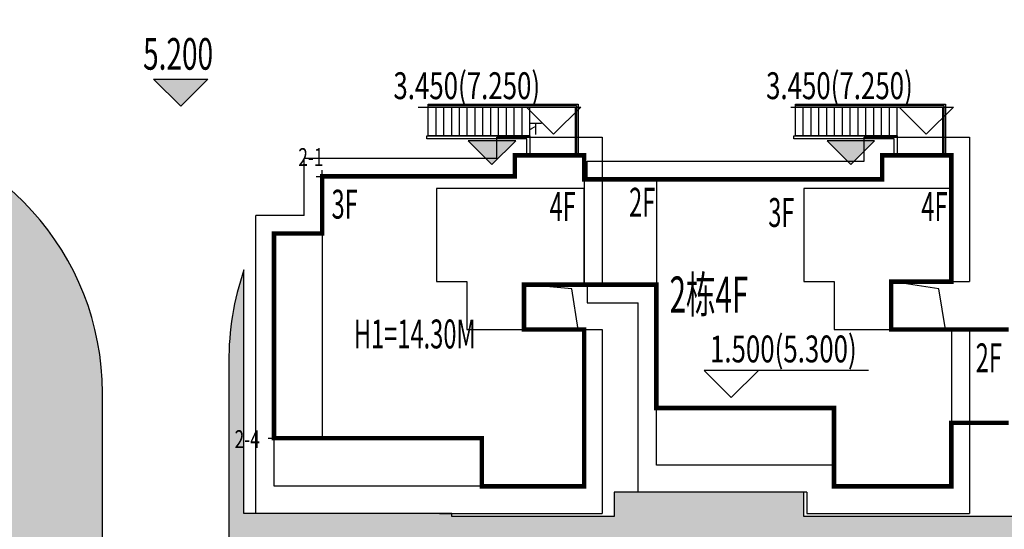
# Model space of a CAD drawing. Units: millimetres. Extents: x 719403 to 719833056, y 2535162 to 2535965487.
# Drawn here: x 720571 to 720604, y 2535942 to 2535959 of the extents above; entities that cross this region are included whole.
import ezdxf

# ---------------------------------------------------------------- set-up
doc = ezdxf.new("R2010")
doc.units = ezdxf.units.MM
doc.header["$LTSCALE"] = 100
doc.linetypes.add('( Hidden )', pattern=[0.375, 0.25, -0.125])
for name, color, linetype in [('0-4F', 40, 'Continuous'), ('2025.04.01改密度', 6, 'Continuous'), ('8-E1-2水域', 131, 'Continuous'), ('A-ANNO-LEVL', 3, 'Continuous'), ('A-COLU-STEL', 4, 'Continuous'), ('A-OVLK', 140, 'Continuous'), ('A-WALL', 1, 'Continuous'), ('C-BLDG-RIDG', 181, 'Continuous'), ('C-PATT-GRSS', 8, 'Continuous'), ('DIM_COOR', 3, 'Continuous'), ('DIM_COOR-RefEdit0-RefEdit0', 3, 'Continuous'), ('DIM_ELEV', 3, 'Continuous'), ('DIM_SYMB', 3, 'Continuous'), ('PUB_TEXT', 7, 'Continuous'), ('STAIR', 3, 'Continuous'), ('建筑基底', 4, 'Continuous'), ('绿化', 76, 'Continuous')]:
    doc.layers.add(name, color=color, linetype=linetype)
doc.layers.add('16文字', color=7, linetype='Continuous', lineweight=20)
doc.layers.add('Z-GREE-AREA(绿化范围)', color=3, linetype='Continuous', lineweight=15)
doc.layers.add('C-BLDG-YARD', color=1, linetype='Continuous', plot=False)
doc.layers.add('G-XREF', color=2, linetype='Continuous', plot=False)
doc.styles.add('_TCH_DIM', font='SIMPLEX', dxfattribs={"bigfont": 'GBCBIG'})
doc.styles.add('GLA_T_A01_65', font='romans.shx', dxfattribs={"width": 0.65, "bigfont": 'hzdx.shx'})
doc.styles.add('黑体', font='simhei.ttf')
pattern_1 = [(90, (-1000, 0), (-0.39911819, 0.39911819), [0.105832264, -0.69240406]), (45, (-1000, 0), (-0.39911846203, 0.39911846203), [0.105832264, -0.45860646]), (135, (-1000, 0), (-0.39911846203, -0.39911846203), [0.105832264, -0.45860646])]

# ---------------------------------------------------------------- blocks, each defined once
blk = doc.blocks.new('422112224')
at = {"layer": '8-E1-2水域', "ltscale": 5}
h = blk.add_hatch(dxfattribs=at)
h.set_pattern_fill('AR-RROOF', color=3, scale=2, style=0)
h.set_pattern_definition([(0, (0, 0), (5.588, 2.54), [38.1, -5.08, 12.7, -2.54]), (0, (3.3782, 1.27), (-2.54, 3.3782), [7.62, -0.8382, 15.24, -1.905]), (0, (1.27, 2.159), (13.208, 1.7018), [20.32, -3.556, 10.16, -2.54])])
h.paths.add_polyline_path([(719526.832, 2535686.073), (719536.875, 2535686.073), (719527.546, 2535785.981), (719518.442, 2535775.92)])
h.paths.add_polyline_path([(719522.067, 2535844.664, 0.388333), (719516.069, 2535850.106), (719511.517, 2535850.088), (719513.614, 2535827.628), (719524.584, 2535817.703)])
h.paths.add_polyline_path([(719890.788, 2535743.241), (719891.177, 2535686.073), (719901.176, 2535686.073), (719900.787, 2535743.326, 0.012805), (719899.303, 2535784.853), (719888.595, 2535794.921, -0.01614)])
h.paths.add_polyline_path([(719871.868, 2535946.155, 0.175492), (719840.62, 2535990.782), (719821.481, 2536004.229, -0.143459), (719814.468, 2536013.02), (719814.102, 2536013.916), (719803.474, 2536013.668, 0.101325), (719809.423, 2536002.056), (719834.801, 2535977.885, -0.268087), (719844.623, 2535945.921, 0.260198), (719845.686, 2535896.188, 0.065104), (719863.431, 2535877.652, -0.18159), (719882.094, 2535846.113, -0.009547), (719885.754, 2535815.766), (719894.722, 2535825.939, 0.037799)])
h.paths.add_polyline_path([(719826.038, 2536095.766), (719815.557, 2536095.766), (719821.675, 2536076.278, -0.177366), (719820.371, 2536065.152, 0.047293), (719814.055, 2536056.86, 0.071002), (719803.007, 2536033.661), (719813.635, 2536033.909, -0.060908), (719822.469, 2536051.455, -0.069292), (719830.425, 2536061.063, 0.312194), (719833.28, 2536072.697)])
blk = doc.blocks.new('11233111')
at = {"layer": '16文字', "style": '黑体', "width": 0.6}
blk.add_text('H1=14.30M', height=0.96, dxfattribs=at).set_placement((719529.715, 2535945.196))
blk = doc.blocks.new('12rrrhh')
at = {"layer": 'DIM_COOR', "color": 3}
for p, q in [((719776.155, 2535953.707), (719776.155, 2535954.107)), ((719775.955, 2535953.907), (719776.355, 2535953.907)), ((719774.355, 2535945.207), (719774.755, 2535945.207)), ((719774.555, 2535945.007), (719774.555, 2535945.407))]:
    blk.add_line(p, q, dxfattribs=at)
at = {"layer": 'PUB_TEXT', "color": 7, "style": '_TCH_DIM', "width": 0.705882}
for s, p in [('2-1', (719775.362, 2535954.249)), ('2-4', (719773.246, 2535944.875))]:
    blk.add_text(s, height=0.595, dxfattribs=at).set_placement(p)
blk = doc.blocks.new('41244112')
at = {"layer": 'C-PATT-GRSS'}
h = blk.add_hatch(dxfattribs=at)
h.set_pattern_fill('GRASS', color=62, scale=0.2)
h.set_pattern_definition(pattern_1)
h.paths.add_polyline_path([(718792.755, 2535855.236), (718794.355, 2535855.236), (718794.355, 2535849.166), (718792.92, 2535849.166), (718792.755, 2535849.565)], flags=16)
h.paths.add_polyline_path([(718731.055, 2535960.706), (718732.855, 2535960.706), (718732.855, 2535959.707), (718731.055, 2535959.707)], flags=16)
edge = h.paths.add_edge_path()
edge.add_arc((718793.305, 2535876.044), 1, 264.4775, 360)
edge.add_line((718794.305, 2535876.044), (718794.305, 2535880.107))
edge.add_line((718794.305, 2535880.107), (718787.855, 2535880.107))
edge.add_line((718787.855, 2535880.107), (718787.855, 2535890.407))
edge.add_line((718787.855, 2535890.407), (718789.455, 2535890.407))
edge.add_line((718789.455, 2535890.407), (718789.455, 2535892.307))
edge.add_line((718789.455, 2535892.307), (718793.975, 2535892.307))
edge.add_line((718793.975, 2535892.307), (718793.975, 2535893.707))
edge.add_line((718793.975, 2535893.707), (718798.955, 2535893.707))
edge.add_line((718798.955, 2535893.707), (718798.955, 2535893.007))
edge.add_line((718798.955, 2535893.007), (718800.155, 2535893.007))
edge.add_line((718800.155, 2535893.007), (718800.155, 2535892.207))
edge.add_line((718800.155, 2535892.207), (718806.175, 2535892.207))
edge.add_line((718806.175, 2535892.207), (718806.175, 2535893.707))
edge.add_line((718806.175, 2535893.707), (718811.155, 2535893.707))
edge.add_line((718811.155, 2535893.707), (718811.155, 2535893.007))
edge.add_line((718811.155, 2535893.007), (718812.355, 2535893.007))
edge.add_line((718812.355, 2535893.007), (718812.355, 2535892.307))
edge.add_line((718812.355, 2535892.307), (718815.555, 2535892.307))
edge.add_line((718815.555, 2535892.307), (718825.555, 2535892.307))
edge.add_line((718825.555, 2535892.307), (718825.555, 2535890.107))
edge.add_line((718825.555, 2535890.107), (718828.755, 2535890.107))
edge.add_line((718828.755, 2535890.107), (718828.755, 2535881.307))
edge.add_line((718828.755, 2535881.307), (718825.055, 2535881.307))
edge.add_line((718825.055, 2535881.307), (718825.055, 2535880.407))
edge.add_line((718825.055, 2535880.407), (718819.105, 2535880.407))
edge.add_line((718819.105, 2535880.407), (718819.105, 2535876.007))
edge.add_arc((718820.105, 2535876.007), 1, 180, 270)
edge.add_line((718820.105, 2535875.007), (718820.87, 2535875.007))
edge.add_line((718820.87, 2535875.007), (718820.87, 2535875.406))
edge.add_line((718820.87, 2535875.406), (718822.67, 2535875.406))
edge.add_line((718822.67, 2535875.406), (718822.67, 2535875.007))
edge.add_line((718822.67, 2535875.007), (718832.555, 2535875.007))
edge.add_line((718832.555, 2535875.007), (718832.555, 2535871.007))
edge.add_line((718832.555, 2535871.007), (718829.955, 2535871.007))
edge.add_line((718829.955, 2535871.007), (718829.955, 2535868.607))
edge.add_line((718829.955, 2535868.607), (718833.555, 2535868.607))
edge.add_line((718833.555, 2535868.607), (718833.555, 2535860.607))
edge.add_line((718833.555, 2535860.607), (718832.555, 2535860.607))
edge.add_line((718832.555, 2535860.607), (718832.555, 2535859.807))
edge.add_line((718832.555, 2535859.807), (718829.855, 2535859.807))
edge.add_line((718829.855, 2535859.807), (718829.855, 2535858.907))
edge.add_line((718829.855, 2535858.907), (718823.455, 2535858.907))
edge.add_line((718823.455, 2535858.907), (718823.455, 2535856.707))
edge.add_line((718823.455, 2535856.707), (718817.055, 2535856.707))
edge.add_line((718817.055, 2535856.707), (718811.255, 2535856.707))
edge.add_line((718811.255, 2535856.707), (718811.255, 2535857.507))
edge.add_line((718811.255, 2535857.507), (718805.755, 2535857.507))
edge.add_line((718805.755, 2535857.507), (718804.955, 2535857.507))
edge.add_line((718804.955, 2535857.507), (718804.955, 2535856.707))
edge.add_line((718804.955, 2535856.707), (718799.555, 2535856.707))
edge.add_line((718799.555, 2535856.707), (718799.555, 2535856.807))
edge.add_line((718799.555, 2535856.807), (718793.055, 2535856.807))
edge.add_line((718793.055, 2535856.807), (718793.055, 2535858.307))
edge.add_line((718793.055, 2535858.307), (718792.655, 2535858.307))
edge.add_line((718792.655, 2535858.307), (718792.655, 2535864.965))
edge.add_arc((718802.008, 2535861.808), 9.871, 161.3478, 180)
edge.add_line((718792.137, 2535861.808), (718792.155, 2535852.797))
edge.add_arc((718801.155, 2535852.797), 9, 180, 214.0282)
edge.add_line((718793.696, 2535847.76), (718795.172, 2535846.02))
edge.add_arc((718786.055, 2535839.864), 11, 0, 34.0282, ccw=False)
edge.add_line((718797.055, 2535839.864), (718797.055, 2535840.056))
edge.add_arc((718806.055, 2535840.056), 9, 180, 247.5889)
edge.add_arc((718803.005, 2535832.66), 1, 247.5889, 360)
edge.add_line((718804.005, 2535832.66), (718804.005, 2535836.707))
edge.add_line((718804.005, 2535836.707), (718797.955, 2535836.707))
edge.add_line((718797.955, 2535836.707), (718797.955, 2535838.207))
edge.add_line((718797.955, 2535838.207), (718797.555, 2535838.207))
edge.add_line((718797.555, 2535838.207), (718797.555, 2535847.007))
edge.add_line((718797.555, 2535847.007), (718799.155, 2535847.007))
edge.add_line((718799.155, 2535847.007), (718799.155, 2535848.907))
edge.add_line((718799.155, 2535848.907), (718803.675, 2535848.907))
edge.add_line((718803.675, 2535848.907), (718803.675, 2535850.307))
edge.add_line((718803.675, 2535850.307), (718808.655, 2535850.307))
edge.add_line((718808.655, 2535850.307), (718808.655, 2535849.607))
edge.add_line((718808.655, 2535849.607), (718809.855, 2535849.607))
edge.add_line((718809.855, 2535849.607), (718809.855, 2535848.807))
edge.add_line((718809.855, 2535848.807), (718815.875, 2535848.807))
edge.add_line((718815.875, 2535848.807), (718815.875, 2535850.307))
edge.add_line((718815.875, 2535850.307), (718820.855, 2535850.307))
edge.add_line((718820.855, 2535850.307), (718820.855, 2535849.607))
edge.add_line((718820.855, 2535849.607), (718822.055, 2535849.607))
edge.add_line((718822.055, 2535849.607), (718822.055, 2535848.907))
edge.add_line((718822.055, 2535848.907), (718825.255, 2535848.907))
edge.add_line((718825.255, 2535848.907), (718835.255, 2535848.907))
edge.add_line((718835.255, 2535848.907), (718835.255, 2535846.707))
edge.add_line((718835.255, 2535846.707), (718838.455, 2535846.707))
edge.add_line((718838.455, 2535846.707), (718838.455, 2535838.707))
edge.add_line((718838.455, 2535838.707), (718837.455, 2535838.707))
edge.add_line((718837.455, 2535838.707), (718837.455, 2535837.907))
edge.add_line((718837.455, 2535837.907), (718834.755, 2535837.907))
edge.add_line((718834.755, 2535837.907), (718834.755, 2535837.007))
edge.add_line((718834.755, 2535837.007), (718828.805, 2535837.007))
edge.add_line((718828.805, 2535837.007), (718828.805, 2535832.056))
edge.add_arc((718829.805, 2535832.056), 1, 180, 270)
edge.add_line((718829.805, 2535831.056), (718831.15, 2535831.056))
edge.add_line((718831.15, 2535831.056), (718831.15, 2535831.606))
edge.add_line((718831.15, 2535831.606), (718832.95, 2535831.606))
edge.add_line((718832.95, 2535831.606), (718832.95, 2535831.056))
edge.add_line((718832.95, 2535831.056), (718837.955, 2535831.056))
edge.add_line((718837.955, 2535831.056), (718837.955, 2535826.607))
edge.add_line((718837.955, 2535826.607), (718837.955, 2535826.107))
edge.add_line((718837.955, 2535826.107), (718842.855, 2535826.107))
edge.add_line((718842.855, 2535826.107), (718842.855, 2535820.507))
edge.add_line((718842.855, 2535820.507), (718842.855, 2535816.707))
edge.add_line((718842.855, 2535816.707), (718840.355, 2535816.707))
edge.add_line((718840.355, 2535816.707), (718840.355, 2535815.407))
edge.add_line((718840.355, 2535815.407), (718833.255, 2535815.407))
edge.add_line((718833.255, 2535815.407), (718833.255, 2535816.707))
edge.add_line((718833.255, 2535816.707), (718828.855, 2535816.707))
edge.add_line((718828.855, 2535816.707), (718828.855, 2535815.407))
edge.add_line((718828.855, 2535815.407), (718821.755, 2535815.407))
edge.add_line((718821.755, 2535815.407), (718821.755, 2535816.707))
edge.add_line((718821.755, 2535816.707), (718817.355, 2535816.707))
edge.add_line((718817.355, 2535816.707), (718817.355, 2535815.407))
edge.add_line((718817.355, 2535815.407), (718810.255, 2535815.407))
edge.add_line((718810.255, 2535815.407), (718810.255, 2535816.507))
edge.add_line((718810.255, 2535816.507), (718806.255, 2535816.507))
edge.add_line((718806.255, 2535816.507), (718805.855, 2535816.507))
edge.add_line((718805.855, 2535816.507), (718805.855, 2535815.407))
edge.add_line((718805.855, 2535815.407), (718798.755, 2535815.407))
edge.add_line((718798.755, 2535815.407), (718798.755, 2535816.507))
edge.add_line((718798.755, 2535816.507), (718794.355, 2535816.507))
edge.add_line((718794.355, 2535816.507), (718794.355, 2535815.407))
edge.add_line((718794.355, 2535815.407), (718787.255, 2535815.407))
edge.add_line((718787.255, 2535815.407), (718787.255, 2535816.507))
edge.add_line((718787.255, 2535816.507), (718783.455, 2535816.507))
edge.add_line((718783.455, 2535816.507), (718783.455, 2535826.865))
edge.add_line((718783.455, 2535826.865), (718781.955, 2535826.865))
edge.add_arc((718781.955, 2535825.865), 1, 90, 180)
edge.add_line((718780.955, 2535825.865), (718780.955, 2535812.176))
edge.add_arc((718781.955, 2535812.176), 1, 180, 270.3894)
edge.add_line((718781.962, 2535811.176), (718850.269, 2535811.64))
edge.add_line((718850.269, 2535811.64), (718810.825, 2535988.331))
edge.add_line((718810.825, 2535988.331), (718713.755, 2535977.052))
edge.add_line((718713.755, 2535977.052), (718713.755, 2535972.954))
edge.add_arc((718708.628, 2535961.008), 13, 22.061, 66.7705, ccw=False)
edge.add_arc((718729.944, 2535969.647), 10, 202.061, 263.7031)
edge.add_line((718728.847, 2535959.707), (718742.555, 2535959.707))
edge.add_arc((718742.555, 2535960.707), 1, 270, 360)
edge.add_line((718743.555, 2535960.707), (718743.555, 2535962.607))
edge.add_line((718743.555, 2535962.607), (718736.155, 2535962.607))
edge.add_line((718736.155, 2535962.607), (718736.155, 2535973.257))
edge.add_line((718736.155, 2535973.257), (718738.255, 2535973.257))
edge.add_line((718738.255, 2535973.257), (718738.255, 2535974.607))
edge.add_line((718738.255, 2535974.607), (718749.055, 2535974.607))
edge.add_line((718749.055, 2535974.607), (718749.055, 2535976.207))
edge.add_line((718749.055, 2535976.207), (718763.055, 2535976.207))
edge.add_line((718763.055, 2535976.207), (718763.055, 2535977.957))
edge.add_line((718763.055, 2535977.957), (718777.055, 2535977.957))
edge.add_line((718777.055, 2535977.957), (718777.055, 2535979.407))
edge.add_line((718777.055, 2535979.407), (718792.955, 2535979.407))
edge.add_line((718792.955, 2535979.407), (718805.755, 2535979.407))
edge.add_line((718805.755, 2535979.407), (718805.755, 2535977.557))
edge.add_line((718805.755, 2535977.557), (718809.805, 2535977.557))
edge.add_line((718809.805, 2535977.557), (718809.805, 2535968.407))
edge.add_line((718809.805, 2535968.407), (718805.655, 2535968.407))
edge.add_line((718805.655, 2535968.407), (718805.655, 2535967.507))
edge.add_line((718805.655, 2535967.507), (718799.255, 2535967.507))
edge.add_line((718799.255, 2535967.507), (718799.255, 2535962.807))
edge.add_arc((718800.255, 2535962.807), 1, 180, 185.7495)
edge.add_line((718799.26, 2535962.707), (718800.455, 2535962.707))
edge.add_line((718800.455, 2535962.707), (718800.455, 2535961.807))
edge.add_line((718800.455, 2535961.807), (718813.455, 2535961.807))
edge.add_line((718813.455, 2535961.807), (718813.455, 2535957.807))
edge.add_line((718813.455, 2535957.807), (718810.855, 2535957.807))
edge.add_line((718810.855, 2535957.807), (718810.855, 2535954.707))
edge.add_line((718810.855, 2535954.707), (718814.455, 2535954.707))
edge.add_line((718814.455, 2535954.707), (718814.455, 2535944.807))
edge.add_line((718814.455, 2535944.807), (718804.355, 2535944.807))
edge.add_line((718804.355, 2535944.807), (718804.355, 2535942.607))
edge.add_line((718804.355, 2535942.607), (718797.955, 2535942.607))
edge.add_line((718797.955, 2535942.607), (718792.155, 2535942.607))
edge.add_line((718792.155, 2535942.607), (718792.155, 2535943.407))
edge.add_line((718792.155, 2535943.407), (718786.255, 2535943.407))
edge.add_line((718786.255, 2535943.407), (718785.855, 2535943.407))
edge.add_line((718785.855, 2535943.407), (718785.855, 2535942.607))
edge.add_line((718785.855, 2535942.607), (718780.455, 2535942.607))
edge.add_line((718780.455, 2535942.607), (718780.455, 2535942.707))
edge.add_line((718780.455, 2535942.707), (718773.555, 2535942.707))
edge.add_line((718773.555, 2535942.707), (718773.555, 2535950.795))
edge.add_arc((718782.141, 2535947.821), 9.086, 160.8958, 180.5412)
edge.add_line((718773.055, 2535947.735), (718773.055, 2535926.607))
edge.add_arc((718782.057, 2535926.811), 9.004, 181.2976, 269.9899)
edge.add_line((718782.055, 2535917.807), (718782.205, 2535917.807))
edge.add_arc((718782.205, 2535918.807), 1, 270, 360)
edge.add_line((718783.205, 2535918.807), (718783.205, 2535923.507))
edge.add_line((718783.205, 2535923.507), (718776.655, 2535923.507))
edge.add_line((718776.655, 2535923.507), (718776.655, 2535925.507))
edge.add_line((718776.655, 2535925.507), (718776.255, 2535925.507))
edge.add_line((718776.255, 2535925.507), (718776.255, 2535933.107))
edge.add_line((718776.255, 2535933.107), (718779.155, 2535933.107))
edge.add_line((718779.155, 2535933.107), (718779.155, 2535935.507))
edge.add_line((718779.155, 2535935.507), (718783.245, 2535935.507))
edge.add_line((718783.245, 2535935.507), (718783.245, 2535936.057))
edge.add_line((718783.245, 2535936.057), (718787.605, 2535936.057))
edge.add_line((718787.605, 2535936.057), (718787.605, 2535935.507))
edge.add_line((718787.605, 2535935.507), (718790.456, 2535935.507))
edge.add_line((718790.456, 2535935.507), (718790.456, 2535936.207))
edge.add_line((718790.456, 2535936.207), (718795.436, 2535936.207))
edge.add_line((718795.436, 2535936.207), (718795.436, 2535934.707))
edge.add_line((718795.436, 2535934.707), (718801.455, 2535934.707))
edge.add_line((718801.455, 2535934.707), (718801.455, 2535935.507))
edge.add_line((718801.455, 2535935.507), (718804.755, 2535935.507))
edge.add_line((718804.755, 2535935.507), (718814.755, 2535935.507))
edge.add_line((718814.755, 2535935.507), (718814.755, 2535933.307))
edge.add_line((718814.755, 2535933.307), (718818.755, 2535933.307))
edge.add_line((718818.755, 2535933.307), (718818.755, 2535924.507))
edge.add_line((718818.755, 2535924.507), (718814.255, 2535924.507))
edge.add_line((718814.255, 2535924.507), (718814.255, 2535923.607))
edge.add_line((718814.255, 2535923.607), (718809.506, 2535923.615))
edge.add_line((718809.506, 2535923.615), (718809.506, 2535918.807))
edge.add_arc((718810.506, 2535918.807), 1, 180, 270.034)
edge.add_line((718810.506, 2535917.807), (718810.555, 2535917.807))
edge.add_line((718810.555, 2535917.807), (718810.555, 2535918.606))
edge.add_line((718810.555, 2535918.606), (718812.355, 2535918.606))
edge.add_line((718812.355, 2535918.606), (718812.355, 2535917.808))
edge.add_line((718812.355, 2535917.808), (718823.055, 2535917.815))
edge.add_line((718823.055, 2535917.815), (718823.055, 2535913.607))
edge.add_line((718823.055, 2535913.607), (718822.156, 2535913.607))
edge.add_line((718822.156, 2535913.607), (718822.156, 2535910.707))
edge.add_line((718822.156, 2535910.707), (718824.055, 2535910.707))
edge.add_line((718824.055, 2535910.707), (718824.055, 2535901.107))
edge.add_line((718824.055, 2535901.107), (718816.555, 2535901.107))
edge.add_line((718816.555, 2535901.107), (718816.555, 2535900.107))
edge.add_line((718816.555, 2535900.107), (718811.055, 2535900.107))
edge.add_line((718811.055, 2535900.107), (718805.155, 2535900.107))
edge.add_line((718805.155, 2535900.107), (718805.155, 2535900.907))
edge.add_line((718805.155, 2535900.907), (718799.255, 2535900.907))
edge.add_line((718799.255, 2535900.907), (718798.855, 2535900.907))
edge.add_line((718798.855, 2535900.907), (718798.855, 2535900.107))
edge.add_line((718798.855, 2535900.107), (718793.455, 2535900.107))
edge.add_line((718793.455, 2535900.107), (718793.455, 2535900.207))
edge.add_line((718793.455, 2535900.207), (718786.555, 2535900.207))
edge.add_line((718786.555, 2535900.207), (718786.555, 2535909.782))
edge.add_arc((718794.078, 2535904.796), 9.024, 146.466, 181.2043)
edge.add_line((718785.055, 2535904.607), (718785.055, 2535883.207))
edge.add_arc((718794.082, 2535884.075), 9.068, 185.4932, 264.4775)
h = blk.add_hatch(dxfattribs=at)
h.set_pattern_fill('GRASS', color=62, scale=0.2)
h.set_pattern_definition(pattern_1)
h.paths.add_polyline_path([(718630.856, 2535927.636), (718632.456, 2535927.636), (718632.456, 2535921.566), (718630.856, 2535921.566)], flags=16)
h.paths.add_polyline_path([(718682.755, 2535942.907), (718685.955, 2535942.907), (718685.955, 2535941.907), (718682.755, 2535941.907)], flags=16)
h.paths.add_polyline_path([(718685.056, 2535903.477), (718686.656, 2535903.477), (718686.656, 2535898.707), (718685.056, 2535898.707)], flags=16)
h.paths.add_polyline_path([(718694.554, 2535899.706), (718697.655, 2535899.706), (718697.655, 2535898.706), (718694.554, 2535898.706)], flags=16)
h.paths.add_polyline_path([(718766.655, 2535941.736), (718768.255, 2535941.736), (718768.255, 2535935.666), (718766.655, 2535935.666)], flags=16)
edge = h.paths.add_edge_path()
edge.add_line((718708.555, 2535970.008), (718691.955, 2535970.008))
edge.add_arc((718691.955, 2535961.008), 9, 90, 180)
edge.add_line((718682.955, 2535961.008), (718682.955, 2535954.307))
edge.add_arc((718669.949, 2535954.512), 13.008, 310.6796, 359.0968, ccw=False)
edge.add_arc((718679.08, 2535943.889), 1, 130.6796, 180)
edge.add_line((718678.08, 2535943.889), (718678.08, 2535940.107))
edge.add_line((718678.08, 2535940.107), (718682.155, 2535940.107))
edge.add_line((718682.155, 2535940.107), (718682.155, 2535938.207))
edge.add_line((718682.155, 2535938.207), (718683.755, 2535938.207))
edge.add_line((718683.755, 2535938.207), (718683.755, 2535929.407))
edge.add_line((718683.755, 2535929.407), (718683.355, 2535929.407))
edge.add_line((718683.355, 2535929.407), (718683.355, 2535927.907))
edge.add_line((718683.355, 2535927.907), (718676.855, 2535927.907))
edge.add_line((718676.855, 2535927.907), (718676.855, 2535927.807))
edge.add_line((718676.855, 2535927.807), (718671.455, 2535927.807))
edge.add_line((718671.455, 2535927.807), (718671.455, 2535928.607))
edge.add_line((718671.455, 2535928.607), (718671.055, 2535928.607))
edge.add_line((718671.055, 2535928.607), (718665.155, 2535928.607))
edge.add_line((718665.155, 2535928.607), (718665.155, 2535927.807))
edge.add_line((718665.155, 2535927.807), (718659.255, 2535927.807))
edge.add_line((718659.255, 2535927.807), (718659.255, 2535928.607))
edge.add_line((718659.255, 2535928.607), (718658.855, 2535928.607))
edge.add_line((718658.855, 2535928.607), (718652.955, 2535928.607))
edge.add_line((718652.955, 2535928.607), (718652.955, 2535927.807))
edge.add_line((718652.955, 2535927.807), (718641.555, 2535927.807))
edge.add_line((718641.555, 2535927.807), (718641.555, 2535928.807))
edge.add_line((718641.555, 2535928.807), (718634.055, 2535928.807))
edge.add_line((718634.055, 2535928.807), (718634.055, 2535938.407))
edge.add_line((718634.055, 2535938.407), (718635.755, 2535938.407))
edge.add_line((718635.755, 2535938.407), (718635.755, 2535940.497))
edge.add_arc((718634.755, 2535940.497), 1, 360, 452.757)
edge.add_arc((718635.14, 2535932.507), 9, 92.757, 125.9581)
edge.add_line((718629.855, 2535939.792), (718629.855, 2535896.807))
edge.add_arc((718630.855, 2535896.807), 1, 180, 270)
edge.add_line((718630.855, 2535895.807), (718632.364, 2535895.807))
edge.add_arc((718632.364, 2535904.807), 9, 270, 280.2871)
edge.add_line((718633.972, 2535895.951), (718638.184, 2535896.716))
edge.add_arc((718638.005, 2535897.7), 1, 280.2871, 360)
edge.add_line((718639.005, 2535897.7), (718639.005, 2535908.707))
edge.add_line((718639.005, 2535908.707), (718632.455, 2535908.707))
edge.add_line((718632.455, 2535908.707), (718632.455, 2535910.707))
edge.add_line((718632.455, 2535910.707), (718632.055, 2535910.707))
edge.add_line((718632.055, 2535910.707), (718632.055, 2535918.307))
edge.add_line((718632.055, 2535918.307), (718634.155, 2535918.307))
edge.add_line((718634.155, 2535918.307), (718634.155, 2535920.707))
edge.add_line((718634.155, 2535920.707), (718639.045, 2535920.707))
edge.add_line((718639.045, 2535920.707), (718639.045, 2535921.257))
edge.add_line((718639.045, 2535921.257), (718643.405, 2535921.257))
edge.add_line((718643.405, 2535921.257), (718643.405, 2535920.707))
edge.add_line((718643.405, 2535920.707), (718646.256, 2535920.707))
edge.add_line((718646.256, 2535920.707), (718646.256, 2535921.407))
edge.add_line((718646.256, 2535921.407), (718651.236, 2535921.407))
edge.add_line((718651.236, 2535921.407), (718651.236, 2535919.907))
edge.add_line((718651.236, 2535919.907), (718659.255, 2535919.907))
edge.add_line((718659.255, 2535919.907), (718665.176, 2535919.907))
edge.add_line((718665.176, 2535919.907), (718665.176, 2535921.407))
edge.add_line((718665.176, 2535921.407), (718670.156, 2535921.407))
edge.add_line((718670.156, 2535921.407), (718670.156, 2535920.707))
edge.add_line((718670.156, 2535920.707), (718671.455, 2535920.707))
edge.add_line((718671.455, 2535920.707), (718673.006, 2535920.707))
edge.add_line((718673.006, 2535920.707), (718673.006, 2535921.257))
edge.add_line((718673.006, 2535921.257), (718677.366, 2535921.257))
edge.add_line((718677.366, 2535921.257), (718677.366, 2535920.707))
edge.add_line((718677.366, 2535920.707), (718681.455, 2535920.707))
edge.add_line((718681.455, 2535920.707), (718681.455, 2535918.307))
edge.add_line((718681.455, 2535918.307), (718684.355, 2535918.307))
edge.add_line((718684.355, 2535918.307), (718684.355, 2535910.707))
edge.add_line((718684.355, 2535910.707), (718683.955, 2535910.707))
edge.add_line((718683.955, 2535910.707), (718683.955, 2535908.707))
edge.add_line((718683.955, 2535908.707), (718677.406, 2535908.707))
edge.add_line((718677.406, 2535908.707), (718677.406, 2535899.707))
edge.add_arc((718678.406, 2535899.707), 1, 180, 270)
edge.add_line((718678.406, 2535898.707), (718703.234, 2535898.707))
edge.add_arc((718703.124, 2535908.023), 9.317, 270.6735, 349.9616)
edge.add_arc((718725.041, 2535903.803), 13.004, 102.9377, 168.4845, ccw=False)
edge.add_arc((718721.905, 2535917.451), 1, 282.9377, 360)
edge.add_line((718722.905, 2535917.451), (718722.905, 2535922.907))
edge.add_line((718722.905, 2535922.907), (718716.355, 2535922.907))
edge.add_line((718716.355, 2535922.907), (718716.355, 2535924.907))
edge.add_line((718716.355, 2535924.907), (718715.955, 2535924.907))
edge.add_line((718715.955, 2535924.907), (718715.955, 2535932.507))
edge.add_line((718715.955, 2535932.507), (718718.855, 2535932.507))
edge.add_line((718718.855, 2535932.507), (718718.855, 2535934.907))
edge.add_line((718718.855, 2535934.907), (718722.945, 2535934.907))
edge.add_line((718722.945, 2535934.907), (718722.945, 2535935.45))
edge.add_line((718722.945, 2535935.45), (718727.305, 2535935.45))
edge.add_line((718727.305, 2535935.45), (718727.305, 2535934.907))
edge.add_line((718727.305, 2535934.907), (718730.155, 2535934.907))
edge.add_line((718730.155, 2535934.907), (718730.155, 2535935.6))
edge.add_line((718730.155, 2535935.6), (718735.135, 2535935.6))
edge.add_line((718735.135, 2535935.6), (718735.135, 2535934.107))
edge.add_line((718735.135, 2535934.107), (718741.155, 2535934.107))
edge.add_line((718741.155, 2535934.107), (718741.155, 2535934.907))
edge.add_line((718741.155, 2535934.907), (718742.355, 2535934.907))
edge.add_line((718742.355, 2535934.907), (718742.355, 2535935.6))
edge.add_line((718742.355, 2535935.6), (718747.335, 2535935.6))
edge.add_line((718747.335, 2535935.6), (718747.335, 2535934.107))
edge.add_line((718747.335, 2535934.107), (718753.355, 2535934.107))
edge.add_line((718753.355, 2535934.107), (718753.355, 2535934.907))
edge.add_line((718753.355, 2535934.907), (718754.555, 2535934.907))
edge.add_line((718754.555, 2535934.907), (718754.555, 2535935.6))
edge.add_line((718754.555, 2535935.6), (718759.535, 2535935.6))
edge.add_line((718759.535, 2535935.6), (718759.535, 2535934.207))
edge.add_line((718759.535, 2535934.207), (718764.055, 2535934.207))
edge.add_line((718764.055, 2535934.207), (718764.055, 2535932.307))
edge.add_line((718764.055, 2535932.307), (718765.655, 2535932.307))
edge.add_line((718765.655, 2535932.307), (718765.655, 2535923.507))
edge.add_line((718765.655, 2535923.507), (718765.255, 2535923.507))
edge.add_line((718765.255, 2535923.507), (718765.255, 2535922.007))
edge.add_line((718765.255, 2535922.007), (718759.206, 2535922.007))
edge.add_line((718759.206, 2535922.007), (718759.206, 2535917.807))
edge.add_arc((718760.206, 2535917.807), 1, 180, 270)
edge.add_line((718760.206, 2535916.807), (718760.055, 2535916.807))
edge.add_arc((718760.055, 2535925.607), 8.8, 269.9993, 360)
edge.add_line((718768.855, 2535925.607), (718768.855, 2535946.707))
edge.add_arc((718759.855, 2535946.707), 9, 0, 84.3887)
edge.add_line((718760.735, 2535955.664), (718760.735, 2535954.307))
edge.add_line((718760.735, 2535954.307), (718764.055, 2535954.307))
edge.add_line((718764.055, 2535954.307), (718764.055, 2535952.407))
edge.add_line((718764.055, 2535952.407), (718765.655, 2535952.407))
edge.add_line((718765.655, 2535952.407), (718765.655, 2535943.607))
edge.add_line((718765.655, 2535943.607), (718765.255, 2535943.607))
edge.add_line((718765.255, 2535943.607), (718765.255, 2535942.107))
edge.add_line((718765.255, 2535942.107), (718758.755, 2535942.107))
edge.add_line((718758.755, 2535942.107), (718758.755, 2535942.007))
edge.add_line((718758.755, 2535942.007), (718753.355, 2535942.007))
edge.add_line((718753.355, 2535942.007), (718753.355, 2535944.607))
edge.add_line((718753.355, 2535944.607), (718752.555, 2535944.606))
edge.add_line((718752.555, 2535944.606), (718752.555, 2535942.807))
edge.add_line((718752.555, 2535942.807), (718747.055, 2535942.807))
edge.add_line((718747.055, 2535942.807), (718747.055, 2535942.007))
edge.add_line((718747.055, 2535942.007), (718741.155, 2535942.007))
edge.add_line((718741.155, 2535942.007), (718741.155, 2535944.607))
edge.add_line((718741.155, 2535944.607), (718740.355, 2535944.606))
edge.add_line((718740.355, 2535944.606), (718740.355, 2535942.807))
edge.add_line((718740.355, 2535942.807), (718734.855, 2535942.807))
edge.add_line((718734.855, 2535942.807), (718734.855, 2535942.007))
edge.add_line((718734.855, 2535942.007), (718728.955, 2535942.007))
edge.add_line((718728.955, 2535942.007), (718723.455, 2535942.007))
edge.add_line((718723.455, 2535942.007), (718723.455, 2535943.007))
edge.add_line((718723.455, 2535943.007), (718716.355, 2535943.007))
edge.add_line((718716.355, 2535943.007), (718716.355, 2535945.007))
edge.add_line((718716.355, 2535945.007), (718715.955, 2535945.007))
edge.add_line((718715.955, 2535945.007), (718715.955, 2535947.107))
edge.add_line((718715.955, 2535947.107), (718708.055, 2535947.107))
edge.add_line((718708.055, 2535947.107), (718708.055, 2535943.907))
edge.add_line((718708.055, 2535943.907), (718691.655, 2535943.907))
edge.add_line((718691.655, 2535943.907), (718691.655, 2535947.107))
edge.add_line((718691.655, 2535947.107), (718684.755, 2535947.107))
edge.add_line((718684.755, 2535947.107), (718684.755, 2535956.507))
edge.add_line((718684.755, 2535956.507), (718685.855, 2535956.507))
edge.add_line((718685.855, 2535956.507), (718685.855, 2535957.8))
edge.add_line((718685.855, 2535957.8), (718691.855, 2535957.8))
edge.add_line((718691.855, 2535957.8), (718691.855, 2535965.407))
edge.add_line((718691.855, 2535965.407), (718694.755, 2535965.407))
edge.add_line((718694.755, 2535965.407), (718694.755, 2535967.6))
edge.add_line((718694.755, 2535967.6), (718704.755, 2535967.6))
edge.add_line((718704.755, 2535967.6), (718704.755, 2535965.407))
edge.add_line((718704.755, 2535965.407), (718707.855, 2535965.407))
edge.add_line((718707.855, 2535965.407), (718707.855, 2535957.8))
edge.add_line((718707.855, 2535957.8), (718713.655, 2535957.8))
edge.add_line((718713.655, 2535957.8), (718713.655, 2535956.507))
edge.add_line((718713.655, 2535956.507), (718714.755, 2535956.507))
edge.add_line((718714.755, 2535956.507), (718714.755, 2535952.607))
edge.add_line((718714.755, 2535952.607), (718717.855, 2535952.607))
edge.add_line((718717.855, 2535952.607), (718717.855, 2535955.457))
edge.add_line((718717.855, 2535955.457), (718721.745, 2535955.457))
edge.add_line((718721.745, 2535955.457), (718721.745, 2535957.608))
edge.add_arc((718720.745, 2535957.608), 1, 359.9993, 412.1764)
edge.add_arc((718729.962, 2535969.479), 14.029, 201.6825, 232.1771, ccw=False)
edge.add_arc((718708.547, 2535961.008), 9, 21.4288, 90)
at = {"layer": 'A-COLU-STEL'}
for points in [[(718804.355, 2535942.607), (718797.955, 2535942.607), (718792.155, 2535942.607), (718792.155, 2535943.407), (718786.255, 2535943.407), (718785.855, 2535943.407), (718785.855, 2535942.607), (718780.455, 2535942.607), (718780.455, 2535942.707), (718773.555, 2535942.707), (718773.555, 2535950.795, 0.08593), (718773.055, 2535947.735), (718773.055, 2535926.607, 0.407544)], [(718760.055, 2535916.807, 0.414217), (718768.855, 2535925.607), (718768.855, 2535946.707, 0.385811), (718760.735, 2535955.664)]]:
    blk.add_lwpolyline(points, format="xyb", dxfattribs=at)
blk = doc.blocks.new('1wsdd')
at = {"layer": 'C-BLDG-YARD'}
h = blk.add_hatch(color=256, dxfattribs=at)
h.dxf.hatch_style = 1
h.paths.add_polyline_path([(212897.279, -39505.555), (212898.404, -39506.68), (212899.529, -39505.555)])
for points in [[(212897.279, -39505.555), (212899.529, -39505.555)], [(212898.404, -39506.68), (212897.279, -39505.555)], [(212898.404, -39506.68), (212899.529, -39505.555)]]:
    blk.add_lwpolyline(points, dxfattribs=at)
blk = doc.blocks.new('RUHU')
at = {"xscale": -0.7, "yscale": 0.7, "zscale": 0.7}
for p in [(868810.676, 2563608.973), (868822.595, 2563608.973)]:
    blk.add_blockref('1wsdd', p, dxfattribs=at)
blk = doc.blocks.new('wdwsewasdasdada')
at = {"layer": 'A-OVLK'}
for p, q in [((-1647812, -1679543), (-1652792, -1679543)), ((-1652792, -1679543), (-1652792, -1681223)), ((-1648852, -1679593), (-1648852, -1679543)), ((-1648852, -1680593), (-1648852, -1679643)), ((-1648592, -1679593), (-1648592, -1679543)), ((-1648592, -1680593), (-1648592, -1679643)), ((-1648332, -1679593), (-1648332, -1679543)), ((-1648332, -1680593), (-1648332, -1679643)), ((-1648072, -1679593), (-1648072, -1679543)), ((-1648072, -1680593), (-1648072, -1679643)), ((-1647812, -1680593), (-1647812, -1679543)), ((-1651192, -1680593), (-1647812, -1680593))]:
    blk.add_line(p, q, dxfattribs=at)
at = {"layer": 'A-OVLK', "color": 3}
for p, q in [((-1647812, -1679593), (-1652742, -1679593)), ((-1652742, -1679593), (-1652742, -1681223)), ((-1652692, -1679643), (-1652692, -1681223)), ((-1647812, -1679643), (-1652692, -1679643))]:
    blk.add_line(p, q, dxfattribs=at)
at = {"layer": 'A-OVLK'}
for points in [[(-1651192, -1679593), (-1651192, -1679543)], [(-1651192, -1680593), (-1651192, -1680593), (-1651192, -1679643)], [(-1650932, -1679593), (-1650932, -1679543)], [(-1650932, -1680593), (-1650932, -1679643)], [(-1650672, -1679593), (-1650672, -1679543)], [(-1650672, -1680593), (-1650672, -1679643)], [(-1650412, -1679593), (-1650412, -1679543)], [(-1650412, -1680593), (-1650412, -1679643)], [(-1650152, -1679593), (-1650152, -1679543)], [(-1650152, -1680593), (-1650152, -1679643)], [(-1649892, -1679593), (-1649892, -1679543)], [(-1649892, -1680593), (-1649892, -1679643)], [(-1649632, -1679593), (-1649632, -1679543)], [(-1649632, -1680593), (-1649632, -1679643)], [(-1649372, -1679593), (-1649372, -1679543)], [(-1649372, -1680593), (-1649372, -1679643)], [(-1649112, -1679593), (-1649112, -1679543)], [(-1649112, -1680593), (-1649112, -1679643)]]:
    blk.add_lwpolyline(points, dxfattribs=at)
at = {"layer": 'A-WALL'}
blk.add_lwpolyline([(-1651092, -1681223), (-1651092, -1680693), (-1647762, -1680693), (-1647762, -1680593), (-1651192, -1680593), (-1651192, -1681223)], dxfattribs=at)
blk = doc.blocks.new('2#loutii')
at = {"layer": '2025.04.01改密度', "xscale": -0.001, "yscale": 0.001, "zscale": 0.001}
for p in [(718369.226, 2537635.85), (718381.426, 2537635.85)]:
    blk.add_blockref('wdwsewasdasdada', p, dxfattribs=at)
blk = doc.blocks.new('kuxingceng')
at = {"layer": '0-4F'}
for p, q in [((-157952.526, -14662.183), (-157952.526, -14669.783)), ((-157942.926, -14665.583), (-157944.726, -14665.583)), ((-157956.925, -14667.174), (-157956.925, -14667.174)), ((-157944.726, -14667.174), (-157942.726, -14667.174)), ((-157944.726, -14667.174), (-157944.726, -14667.174)), ((-157958.326, -14670.783), (-157965.226, -14670.783)), ((-157958.326, -14672.383), (-157958.326, -14670.783)), ((-157954.926, -14672.383), (-157958.326, -14672.383))]:
    blk.add_line(p, q, dxfattribs=at)
for points in [[(-157963.626, -14662.683), (-157963.626, -14662.083), (-157957.226, -14662.083), (-157957.226, -14661.383), (-157954.926, -14661.383), (-157954.926, -14662.483)], [(-157950.326, -14662.183), (-157945.026, -14662.183), (-157945.026, -14661.383), (-157942.726, -14661.383), (-157942.726, -14662.483)], [(-157954.926, -14665.683), (-157954.926, -14662.483), (-157959.825, -14662.483), (-157959.825, -14665.583), (-157958.825, -14665.583), (-157958.826, -14667.174), (-157956.925, -14667.174)], [(-157954.926, -14662.483), (-157954.926, -14665.683)], [(-157942.726, -14662.483), (-157947.625, -14662.483), (-157947.625, -14665.583), (-157946.625, -14665.583), (-157946.625, -14667.174), (-157944.726, -14667.174)], [(-157942.726, -14662.483), (-157942.726, -14665.583)], [(-157963.626, -14662.683), (-157963.626, -14670.783)], [(-157965.226, -14670.783), (-157965.226, -14663.983)], [(-157963.626, -14663.983), (-157965.226, -14663.983)], [(-157955.126, -14665.683), (-157956.926, -14665.683), (-157956.926, -14667.174), (-157954.926, -14667.174), (-157954.926, -14672.383), (-157958.326, -14672.383), (-157958.326, -14672.383), (-157965.226, -14672.383), (-157965.226, -14670.783)], [(-157942.726, -14667.374), (-157942.726, -14672.383), (-157946.626, -14672.383), (-157946.626, -14671.683), (-157952.526, -14671.683), (-157952.526, -14669.783)], [(-157942.726, -14667.174), (-157942.726, -14667.374)], [(-157946.626, -14671.683), (-157946.626, -14669.783), (-157952.526, -14669.783)]]:
    blk.add_lwpolyline(points, dxfattribs=at)
at = {"layer": '2025.04.01改密度', "color": 4}
for points in [[(-157955.126, -14667.174), (-157955.339, -14665.824), (-157956.926, -14665.683)], [(-157942.926, -14667.174), (-157943.139, -14665.824), (-157944.726, -14665.583)]]:
    blk.add_lwpolyline(points, dxfattribs=at)
at = {"layer": 'C-BLDG-RIDG', "linetype": '( Hidden )'}
for p, q in [((-157965.826, -14673.283), (-157965.826, -14663.383)), ((-157959.726, -14673.283), (-157965.826, -14673.283))]:
    blk.add_line(p, q, dxfattribs=at)
at = {"layer": 'C-BLDG-RIDG'}
for p, q in [((-157953.126, -14672.583), (-157953.126, -14666.283)), ((-157947.526, -14672.583), (-157953.126, -14672.583))]:
    blk.add_line(p, q, dxfattribs=at)
at = {"layer": 'C-BLDG-RIDG', "linetype": '( Hidden )'}
for points in [[(-157957.826, -14661.483), (-157957.826, -14660.783), (-157954.326, -14660.783), (-157954.326, -14661.973)], [(-157964.226, -14661.483), (-157957.826, -14661.483)], [(-157964.226, -14663.383), (-157964.226, -14661.483)], [(-157954.326, -14661.973), (-157954.326, -14665.683)], [(-157964.226, -14663.383), (-157965.826, -14663.383)], [(-157954.926, -14665.683), (-157954.326, -14665.683)], [(-157954.926, -14667.174), (-157954.326, -14667.174)], [(-157954.326, -14667.174), (-157954.326, -14673.283)], [(-157959.726, -14673.283), (-157959.726, -14673.283), (-157954.326, -14673.283)]]:
    blk.add_lwpolyline(points, dxfattribs=at)
at = {"layer": 'C-BLDG-RIDG'}
for points in [[(-157945.626, -14661.583), (-157945.626, -14660.783), (-157942.126, -14660.783), (-157942.126, -14662.073)], [(-157954.826, -14661.583), (-157945.626, -14661.583)], [(-157954.826, -14662.183), (-157954.826, -14661.583)], [(-157942.126, -14662.073), (-157942.126, -14665.333)], [(-157942.126, -14665.333), (-157942.126, -14665.583)], [(-157954.826, -14665.682), (-157954.826, -14666.283)], [(-157942.726, -14665.583), (-157942.126, -14665.583)], [(-157954.826, -14666.283), (-157953.126, -14666.283)], [(-157942.726, -14667.174), (-157942.126, -14667.174)], [(-157942.126, -14667.174), (-157942.126, -14673.283)], [(-157947.526, -14672.583), (-157947.526, -14673.283), (-157942.126, -14673.283)]]:
    blk.add_lwpolyline(points, dxfattribs=at)
at = {"layer": 'DIM_SYMB'}
blk.add_lwpolyline([(-157956.609, -14660.483, 0, 0, 0), (-157959.319, -14660.483, 0.08, 0, 0), (-157959.619, -14660.483, 0, 0, 0)], format="xyseb", dxfattribs=at)
at = {"layer": '建筑基底', "const_width": 0.15}
blk.add_lwpolyline([(-157940.826, -14670.274), (-157942.726, -14670.274), (-157942.726, -14672.383), (-157946.626, -14672.383), (-157946.626, -14669.783), (-157952.526, -14669.783), (-157952.526, -14665.683), (-157954.826, -14665.683), (-157954.826, -14665.683), (-157956.926, -14665.683), (-157956.926, -14667.174), (-157954.926, -14667.174), (-157954.926, -14672.383), (-157958.326, -14672.383), (-157958.326, -14670.783), (-157965.226, -14670.783), (-157965.226, -14663.983), (-157963.626, -14663.983), (-157963.626, -14662.083), (-157957.226, -14662.083), (-157957.226, -14661.383), (-157954.926, -14661.383), (-157954.926, -14662.183), (-157945.026, -14662.183), (-157945.026, -14661.383), (-157942.726, -14661.383), (-157942.726, -14665.583), (-157944.726, -14665.583), (-157944.726, -14667.174), (-157940.826, -14667.174)], dxfattribs=at)
at = {"layer": '0-4F'}
blk.add_blockref('2#loutii', (-877977.144, -2550615.99), dxfattribs=at)
at = {"layer": 'DIM_SYMB', "color": 7, "style": '_TCH_DIM', "text_generation_flag": 4, "width": 1}
blk.add_text('下', height=0.338, rotation=180, dxfattribs=at).set_placement((-157956.314, -14660.658))
blk = doc.blocks.new('NJGMDRTHSERGERA')
at = {"layer": 'DIM_ELEV'}
blk.add_lwpolyline([(719751089, 2535840077), (719745629, 2535840077), (719746529, 2535839177), (719747429, 2535840077)], dxfattribs=at)
at = {"layer": 'PUB_TEXT', "style": '_TCH_DIM', "width": 0.705882}
blk.add_text('1.500(5.300)', height=892.5, dxfattribs=at).set_placement((719745822, 2535840343))
blk = doc.blocks.new('FFGGH')
at = {"layer": 'DIM_ELEV'}
blk.add_lwpolyline([(718466.206, 2536555.407), (718471.606, 2536555.407), (718470.706, 2536554.507), (718469.806, 2536555.407)], dxfattribs=at)
at = {"layer": 'PUB_TEXT', "style": '_TCH_DIM', "width": 0.705882}
blk.add_text('3.450(7.250)', height=0.8925, dxfattribs=at).set_placement((718465.384, 2536555.673))
blk = doc.blocks.new('12333')
at = {"layer": 'A-COLU-STEL'}
for p in [(1313.135, -599.2), (1325.514, -599.2)]:
    blk.add_blockref('FFGGH', p, dxfattribs=at)
at = {"layer": 'DIM_ELEV', "xscale": 0.0009999999999999985, "yscale": 0.0009999999999999985, "zscale": 0.0009999999999999985}
blk.add_blockref('NJGMDRTHSERGERA', (43.213, 107.381), dxfattribs=at)
at = {"layer": '16文字', "style": '黑体', "width": 0.6}
for s, height, p in [('3F', 0.96, (719776.465, 2535952.501)), ('4F', 0.96, (719783.708, 2535952.424)), ('2F', 0.96, (719786.348, 2535952.566)), ('4F', 0.96, (719796.056, 2535952.423)), ('3F', 0.96, (719790.972, 2535952.225)), ('2栋4F', 1.2, (719787.693, 2535949.378)), ('2F', 0.96, (719797.862, 2535947.396))]:
    blk.add_text(s, height=height, dxfattribs=at).set_placement(p)

msp = doc.modelspace()

# ---------------------------------------------------------------- hatches: boundary and pattern name
at = {"layer": 'A-ANNO-LEVL'}
msp.add_hatch(color=256, dxfattribs=at).paths.add_polyline_path([(720576.84, 2535956.236), (720575.94, 2535957.136), (720577.74, 2535957.136)])
at = {"layer": 'Z-GREE-AREA(绿化范围)'}
h = msp.add_hatch(dxfattribs=at)
h.set_pattern_fill('人工草地', color=256, scale=0.5)
h.set_pattern_definition([(225, (805.6837, 600.599), (1.4975999922, -1.4975999922), [0.31768892, -1.80023715]), (315, (805.6837, 600.599), (1.4975999922, 1.4975999922), [0.31768892, -1.80023715])])
h.paths.add_polyline_path([(720608.858, 2536013.668), (720536.365, 2536011.977, 0.030033), (720536.34, 2536011.558), (720536.34, 2535979.05), (720616.21, 2535988.331), (720655.653, 2535811.64), (720687.693, 2535811.858), (720691.138, 2535815.766, 0.009547), (720687.478, 2535846.113, 0.18159), (720668.815, 2535877.652, -0.065104), (720651.071, 2535896.188, -0.260198), (720650.008, 2535945.921, 0.268087), (720640.185, 2535977.885), (720621.116, 2535996.047, -0.16976)])

# ---------------------------------------------------------------- linework, layer by layer
at = {"layer": 'A-ANNO-LEVL'}
for p, q in [((720576.84, 2535956.236), (720575.94, 2535957.136)), ((720575.94, 2535957.136), (720577.74, 2535957.136)), ((720576.84, 2535956.236), (720577.74, 2535957.136))]:
    msp.add_line(p, q, dxfattribs=at)

# ---------------------------------------------------------------- block references
at = {"layer": '8-E1-2水域'}
msp.add_blockref('422112224', (805.384, 0), dxfattribs=at)
at = {"layer": 'A-COLU-STEL'}
msp.add_blockref('41244112', (1805.384, 0), dxfattribs=at)
at = {"layer": 'DIM_COOR-RefEdit0-RefEdit0', "color": 3}
msp.add_blockref('12333', (805.384, 0), dxfattribs=at)
at = {"layer": 'G-XREF'}
msp.add_blockref('RUHU', (805.384, 0), dxfattribs=at)
at = {"layer": 'STAIR'}
msp.add_blockref('11233111', (1052.875, 2.992), dxfattribs=at)
at = {"layer": '建筑基底'}
msp.add_blockref('kuxingceng', (878545.165, 2550615.99), dxfattribs=at)
at = {"layer": '绿化'}
msp.add_blockref('12rrrhh', (805.384, 0), dxfattribs=at)

# ---------------------------------------------------------------- texts
at = {"layer": 'A-ANNO-LEVL', "color": 7, "style": 'GLA_T_A01_65', "width": 0.65}
msp.add_text('5.200', height=1.05, dxfattribs=at).set_placement((720575.589, 2535957.451))

doc.saveas('drawing.dxf')
